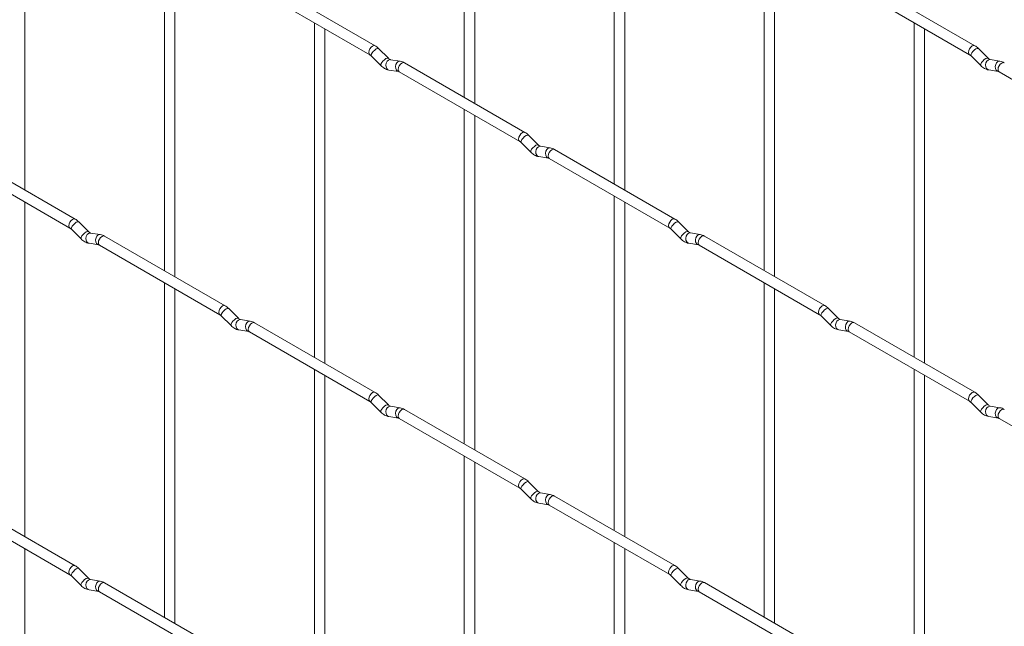
# Paper-space layout 'Layout1' of a CAD drawing. Units: millimetres. Extents: x -885 to 927, y -951 to 1343.
# Drawn here: x -164 to 72, y 74 to 219 of the extents above; entities that cross this region are included whole.
import ezdxf

# ---------------------------------------------------------------- set-up
doc = ezdxf.new("R2010")
doc.units = ezdxf.units.MM

psp = doc.layouts.get("Layout1")

# ---------------------------------------------------------------- linework, layer by layer
at = {"color": 7, "linetype": 'Continuous', "lineweight": 15}
for p, q in [((-57.18, 280.45), (-57.18, 200.37)), ((-54.68, 198.93), (-54.68, 279.01)), ((-21.26, 259.71), (-21.26, 179.64)), ((-162.45, 178.18), (-162.45, 258.26)), ((-18.76, 178.19), (-18.76, 258.27)), ((-129.02, 238.96), (-129.02, 158.89)), ((14.66, 238.98), (14.66, 158.9)), ((-126.52, 157.44), (-126.52, 237.52)), ((17.16, 157.46), (17.16, 237.53)), ((-78.57, 212.72), (-107.42, 229.38)), ((65.11, 212.74), (36.26, 229.39)), ((-108.67, 227.21), (-79.82, 210.56)), ((35.01, 227.23), (63.86, 210.57)), ((-93.1, 218.23), (-93.1, 138.15)), ((50.58, 218.24), (50.58, 138.16)), ((-90.6, 136.71), (-90.6, 216.78)), ((53.08, 136.72), (53.08, 216.8)), ((-79.47, 210.28), (-77.15, 207.96)), ((-75.38, 209.73), (-77.71, 212.05)), ((64.21, 210.3), (66.54, 207.98)), ((68.3, 209.74), (65.98, 212.07)), ((-75.38, 209.73), (-75.39, 209.74)), ((-72.54, 209.02), (-74.86, 209.38)), ((-42.65, 191.99), (-71.5, 208.64)), ((68.3, 209.74), (68.29, 209.75)), ((71.15, 209.03), (68.82, 209.4)), ((-75.25, 206.91), (-72.92, 206.55)), ((-72.75, 206.48), (-43.9, 189.82)), ((68.44, 206.93), (70.76, 206.56)), ((70.93, 206.49), (99.78, 189.83)), ((-57.18, 197.49), (-57.18, 117.41)), ((-54.68, 115.97), (-54.68, 196.05)), ((-39.46, 188.99), (-41.79, 191.32)), ((-43.55, 189.55), (-41.23, 187.23)), ((-39.46, 188.99), (-39.47, 189)), ((-150.41, 171.24), (-179.26, 187.89)), ((-36.62, 188.28), (-38.94, 188.65)), ((-6.73, 171.25), (-35.58, 187.9)), ((-180.51, 185.73), (-151.66, 169.07)), ((-39.33, 186.18), (-37, 185.81)), ((-36.83, 185.74), (-7.98, 169.08)), ((-162.45, 95.22), (-162.45, 175.29)), ((-21.26, 176.75), (-21.26, 96.68)), ((-18.76, 95.23), (-18.76, 175.31)), ((-147.22, 168.24), (-149.55, 170.57)), ((-3.54, 168.26), (-5.87, 170.58)), ((-151.32, 168.8), (-148.99, 166.47)), ((-147.22, 168.24), (-147.23, 168.25)), ((-144.38, 167.53), (-146.7, 167.9)), ((-7.63, 168.81), (-5.31, 166.49)), ((-3.54, 168.26), (-3.55, 168.27)), ((-0.69, 167.55), (-3.02, 167.91)), ((-147.09, 165.43), (-144.77, 165.06)), ((-114.49, 150.5), (-143.34, 167.15)), ((-3.41, 165.44), (-1.08, 165.08)), ((29.19, 150.51), (0.34, 167.17)), ((-144.59, 164.99), (-115.74, 148.33)), ((-0.91, 165), (27.94, 148.35)), ((-129.02, 156), (-129.02, 75.93)), ((14.66, 156.01), (14.66, 75.94)), ((-126.52, 74.48), (-126.52, 154.56)), ((17.16, 74.5), (17.16, 154.57)), ((-111.3, 147.51), (-113.63, 149.83)), ((32.38, 147.52), (30.06, 149.84)), ((-115.39, 148.06), (-113.07, 145.74)), ((-111.3, 147.51), (-111.31, 147.52)), ((-108.46, 146.8), (-110.78, 147.16)), ((-78.57, 129.76), (-107.42, 146.42)), ((28.29, 148.07), (30.61, 145.75)), ((32.38, 147.52), (32.37, 147.53)), ((35.23, 146.81), (32.9, 147.17)), ((65.11, 129.78), (36.26, 146.43)), ((-111.17, 144.69), (-108.84, 144.33)), ((-108.67, 144.25), (-79.82, 127.6)), ((32.51, 144.7), (34.84, 144.34)), ((35.01, 144.27), (63.86, 127.61)), ((-93.1, 135.26), (-93.1, 55.19)), ((50.58, 135.28), (50.58, 55.2)), ((-90.6, 53.75), (-90.6, 133.82)), ((53.08, 53.76), (53.08, 133.83)), ((-75.38, 126.77), (-77.71, 129.09)), ((68.3, 126.78), (65.98, 129.11)), ((-79.47, 127.32), (-77.15, 125)), ((-75.38, 126.77), (-75.39, 126.78)), ((-72.54, 126.06), (-74.86, 126.42)), ((-42.65, 109.03), (-71.5, 125.68)), ((64.21, 127.34), (66.54, 125.01)), ((68.3, 126.78), (68.29, 126.79)), ((71.15, 126.07), (68.82, 126.44)), ((-75.25, 123.95), (-72.92, 123.59)), ((-72.75, 123.51), (-43.9, 106.86)), ((68.44, 123.97), (70.76, 123.6)), ((70.93, 123.53), (99.78, 106.87)), ((-57.18, 114.53), (-57.18, 34.45)), ((-54.68, 33.01), (-54.68, 113.08)), ((-43.55, 106.59), (-41.23, 104.26)), ((-39.46, 106.03), (-41.79, 108.35)), ((-150.41, 88.27), (-179.26, 104.93)), ((-39.46, 106.03), (-39.47, 106.04)), ((-36.62, 105.32), (-38.94, 105.69)), ((-6.73, 88.29), (-35.58, 104.94)), ((-180.51, 102.76), (-151.66, 86.11)), ((-39.33, 103.22), (-37, 102.85)), ((-36.83, 102.78), (-7.98, 86.12)), ((-162.45, 12.26), (-162.45, 92.33)), ((-21.26, 93.79), (-21.26, 13.72)), ((-18.76, 12.27), (-18.76, 92.35)), ((-147.22, 85.28), (-149.55, 87.6)), ((-3.54, 85.3), (-5.87, 87.62)), ((-151.32, 85.83), (-148.99, 83.51)), ((-147.22, 85.28), (-147.23, 85.29)), ((-144.38, 84.57), (-146.7, 84.94)), ((-7.63, 85.85), (-5.31, 83.53)), ((-3.54, 85.3), (-3.55, 85.31)), ((-0.69, 84.58), (-3.02, 84.95)), ((-114.49, 67.54), (-143.34, 84.19)), ((29.19, 67.55), (0.34, 84.21)), ((-147.09, 82.47), (-144.77, 82.1)), ((-144.59, 82.03), (-115.74, 65.37)), ((-3.41, 82.48), (-1.08, 82.11)), ((-0.91, 82.04), (27.94, 65.39))]:
    psp.add_line(p, q, dxfattribs=at)
at = {"color": 8, "linetype": 'Continuous', "lineweight": 15, "flags": 128}
for points in [[(-78.57, 212.72), (-78.86, 212.78), (-79.2, 212.66), (-79.53, 212.39), (-79.82, 212), (-80.01, 211.56), (-80.08, 211.13), (-80.01, 210.78), (-79.82, 210.56)], [(65.11, 212.74), (64.83, 212.79), (64.49, 212.67), (64.15, 212.4), (63.86, 212.01), (63.67, 211.57), (63.6, 211.14), (63.67, 210.79), (63.86, 210.57)], [(-77.71, 212.05), (-77.75, 212.08), (-77.97, 212.09), (-78.29, 211.95), (-78.65, 211.7), (-79, 211.36), (-79.29, 211), (-79.47, 210.66), (-79.52, 210.4), (-79.47, 210.28)], [(65.98, 212.07), (65.93, 212.1), (65.71, 212.1), (65.4, 211.97), (65.03, 211.71), (64.68, 211.37), (64.39, 211.01), (64.21, 210.67), (64.16, 210.41), (64.21, 210.3)], [(-75.39, 209.74), (-75.43, 209.76), (-75.65, 209.77), (-75.96, 209.63), (-76.32, 209.38), (-76.68, 209.04), (-76.97, 208.68), (-77.15, 208.34), (-77.2, 208.08), (-77.15, 207.96)], [(-74.86, 209.38), (-75, 209.39), (-75.36, 209.28), (-75.67, 209), (-75.89, 208.59), (-75.99, 208.11), (-75.94, 207.64), (-75.76, 207.24), (-75.47, 206.99), (-75.25, 206.91)], [(-72.54, 209.02), (-72.67, 209.03), (-73.03, 208.92), (-73.35, 208.64), (-73.57, 208.22), (-73.66, 207.75), (-73.61, 207.27), (-73.43, 206.88), (-73.14, 206.62), (-72.94, 206.55)], [(-71.5, 208.64), (-71.79, 208.7), (-72.12, 208.58), (-72.46, 208.31), (-72.75, 207.92), (-72.94, 207.48), (-73.01, 207.05), (-72.94, 206.7), (-72.75, 206.48), (-72.75, 206.48)], [(68.29, 209.75), (68.26, 209.78), (68.04, 209.78), (67.72, 209.64), (67.36, 209.39), (67.01, 209.05), (66.72, 208.69), (66.53, 208.35), (66.49, 208.09), (66.54, 207.98)], [(68.82, 209.4), (68.69, 209.4), (68.33, 209.3), (68.01, 209.01), (67.79, 208.6), (67.7, 208.12), (67.74, 207.65), (67.93, 207.26), (68.22, 207), (68.44, 206.93)], [(71.15, 209.03), (71.01, 209.04), (70.65, 208.93), (70.34, 208.65), (70.12, 208.24), (70.02, 207.76), (70.07, 207.29), (70.25, 206.89), (70.54, 206.63), (70.74, 206.57)], [(72.18, 208.65), (71.9, 208.71), (71.56, 208.59), (71.22, 208.32), (70.93, 207.93), (70.74, 207.49), (70.68, 207.06), (70.74, 206.71), (70.93, 206.49), (70.93, 206.49)], [(-42.65, 191.99), (-42.94, 192.04), (-43.27, 191.92), (-43.61, 191.65), (-43.9, 191.26), (-44.09, 190.82), (-44.16, 190.39), (-44.09, 190.04), (-43.9, 189.82)], [(-41.79, 191.32), (-41.83, 191.35), (-42.05, 191.35), (-42.37, 191.21), (-42.73, 190.96), (-43.08, 190.62), (-43.37, 190.26), (-43.55, 189.92), (-43.6, 189.66), (-43.55, 189.55)], [(-39.47, 189), (-39.51, 189.03), (-39.73, 189.03), (-40.04, 188.89), (-40.4, 188.64), (-40.76, 188.3), (-41.05, 187.94), (-41.23, 187.6), (-41.28, 187.34), (-41.23, 187.23)], [(-38.94, 188.65), (-39.08, 188.65), (-39.44, 188.55), (-39.75, 188.26), (-39.97, 187.85), (-40.07, 187.37), (-40.02, 186.9), (-39.84, 186.51), (-39.55, 186.25), (-39.33, 186.18)], [(-36.62, 188.28), (-36.75, 188.29), (-37.11, 188.18), (-37.43, 187.9), (-37.65, 187.49), (-37.74, 187.01), (-37.69, 186.54), (-37.51, 186.14), (-37.22, 185.88), (-37.02, 185.81)], [(-35.58, 187.9), (-35.87, 187.96), (-36.2, 187.84), (-36.54, 187.57), (-36.83, 187.18), (-37.02, 186.74), (-37.09, 186.31), (-37.02, 185.96), (-36.83, 185.74), (-36.83, 185.74)], [(-150.41, 171.24), (-150.7, 171.29), (-151.04, 171.17), (-151.38, 170.9), (-151.66, 170.51), (-151.85, 170.07), (-151.92, 169.64), (-151.85, 169.29), (-151.67, 169.07)], [(-149.55, 170.57), (-149.59, 170.6), (-149.82, 170.6), (-150.13, 170.46), (-150.49, 170.21), (-150.84, 169.87), (-151.13, 169.51), (-151.32, 169.17), (-151.37, 168.91), (-151.32, 168.8)], [(-6.73, 171.25), (-7.02, 171.3), (-7.35, 171.19), (-7.69, 170.91), (-7.98, 170.53), (-8.17, 170.09), (-8.24, 169.66), (-8.17, 169.3), (-7.98, 169.09)], [(-5.87, 170.58), (-5.91, 170.61), (-6.13, 170.61), (-6.45, 170.48), (-6.81, 170.22), (-7.16, 169.89), (-7.45, 169.52), (-7.63, 169.18), (-7.68, 168.92), (-7.63, 168.81)], [(-147.23, 168.25), (-147.27, 168.28), (-147.49, 168.28), (-147.81, 168.14), (-148.17, 167.89), (-148.52, 167.55), (-148.81, 167.19), (-148.99, 166.85), (-149.04, 166.59), (-148.99, 166.47)], [(-146.7, 167.9), (-146.84, 167.9), (-147.2, 167.79), (-147.52, 167.51), (-147.74, 167.1), (-147.83, 166.62), (-147.78, 166.15), (-147.6, 165.76), (-147.31, 165.5), (-147.09, 165.43)], [(-144.38, 167.53), (-144.51, 167.54), (-144.87, 167.43), (-145.19, 167.15), (-145.41, 166.74), (-145.5, 166.26), (-145.46, 165.79), (-145.27, 165.39), (-144.98, 165.13), (-144.78, 165.06)], [(-3.55, 168.27), (-3.58, 168.29), (-3.81, 168.29), (-4.12, 168.16), (-4.48, 167.9), (-4.83, 167.57), (-5.12, 167.2), (-5.31, 166.86), (-5.36, 166.6), (-5.31, 166.49)], [(-3.02, 167.91), (-3.15, 167.92), (-3.52, 167.81), (-3.83, 167.53), (-4.05, 167.12), (-4.15, 166.64), (-4.1, 166.16), (-3.91, 165.77), (-3.62, 165.51), (-3.41, 165.44)], [(-0.69, 167.55), (-0.83, 167.55), (-1.19, 167.44), (-1.51, 167.16), (-1.73, 166.75), (-1.82, 166.27), (-1.77, 165.8), (-1.59, 165.41), (-1.3, 165.15), (-1.1, 165.08)], [(-143.34, 167.15), (-143.63, 167.21), (-143.97, 167.09), (-144.31, 166.82), (-144.59, 166.43), (-144.78, 165.99), (-144.85, 165.56), (-144.78, 165.21), (-144.59, 164.99), (-144.59, 164.99)], [(0.34, 167.17), (0.06, 167.22), (-0.28, 167.11), (-0.62, 166.83), (-0.91, 166.45), (-1.1, 166), (-1.17, 165.57), (-1.1, 165.22), (-0.91, 165), (-0.91, 165)], [(-114.49, 150.5), (-114.78, 150.55), (-115.12, 150.44), (-115.46, 150.16), (-115.74, 149.78), (-115.93, 149.34), (-116, 148.91), (-115.93, 148.55), (-115.75, 148.34)], [(-113.63, 149.83), (-113.67, 149.86), (-113.89, 149.86), (-114.21, 149.73), (-114.57, 149.47), (-114.92, 149.14), (-115.21, 148.77), (-115.4, 148.43), (-115.44, 148.17), (-115.39, 148.06)], [(29.19, 150.51), (28.91, 150.57), (28.57, 150.45), (28.23, 150.18), (27.94, 149.79), (27.75, 149.35), (27.68, 148.92), (27.75, 148.57), (27.94, 148.35)], [(30.06, 149.84), (30.01, 149.87), (29.79, 149.88), (29.47, 149.74), (29.11, 149.49), (28.76, 149.15), (28.47, 148.79), (28.29, 148.45), (28.24, 148.19), (28.29, 148.07)], [(-111.31, 147.52), (-111.35, 147.54), (-111.57, 147.54), (-111.88, 147.41), (-112.25, 147.15), (-112.6, 146.82), (-112.89, 146.45), (-113.07, 146.11), (-113.12, 145.85), (-113.07, 145.74)], [(-110.78, 147.16), (-110.92, 147.17), (-111.28, 147.06), (-111.59, 146.78), (-111.82, 146.37), (-111.91, 145.89), (-111.86, 145.41), (-111.68, 145.02), (-111.39, 144.76), (-111.17, 144.69)], [(-108.46, 146.8), (-108.59, 146.8), (-108.95, 146.69), (-109.27, 146.41), (-109.49, 146), (-109.58, 145.52), (-109.53, 145.05), (-109.35, 144.65), (-109.06, 144.4), (-108.86, 144.33)], [(-107.42, 146.42), (-107.71, 146.47), (-108.05, 146.35), (-108.38, 146.08), (-108.67, 145.7), (-108.86, 145.25), (-108.93, 144.82), (-108.86, 144.47), (-108.67, 144.25), (-108.67, 144.25)], [(32.37, 147.53), (32.34, 147.55), (32.12, 147.56), (31.8, 147.42), (31.44, 147.17), (31.09, 146.83), (30.8, 146.47), (30.61, 146.13), (30.57, 145.86), (30.61, 145.75)], [(32.9, 147.17), (32.77, 147.18), (32.41, 147.07), (32.09, 146.79), (31.87, 146.38), (31.78, 145.9), (31.82, 145.43), (32.01, 145.03), (32.3, 144.78), (32.51, 144.7)], [(35.23, 146.81), (35.09, 146.82), (34.73, 146.71), (34.42, 146.43), (34.19, 146.01), (34.1, 145.54), (34.15, 145.06), (34.33, 144.67), (34.62, 144.41), (34.82, 144.34)], [(36.26, 146.43), (35.98, 146.49), (35.64, 146.37), (35.3, 146.1), (35.01, 145.71), (34.82, 145.27), (34.75, 144.84), (34.82, 144.49), (35.01, 144.27), (35.01, 144.27)], [(-78.57, 129.76), (-78.86, 129.82), (-79.2, 129.7), (-79.53, 129.43), (-79.82, 129.04), (-80.01, 128.6), (-80.08, 128.17), (-80.01, 127.82), (-79.82, 127.6)], [(65.11, 129.78), (64.83, 129.83), (64.49, 129.71), (64.15, 129.44), (63.86, 129.05), (63.67, 128.61), (63.6, 128.18), (63.67, 127.83), (63.86, 127.61)], [(-77.71, 129.09), (-77.75, 129.12), (-77.97, 129.13), (-78.29, 128.99), (-78.65, 128.74), (-79, 128.4), (-79.29, 128.04), (-79.47, 127.7), (-79.52, 127.44), (-79.47, 127.32)], [(65.98, 129.11), (65.93, 129.14), (65.71, 129.14), (65.4, 129), (65.03, 128.75), (64.68, 128.41), (64.39, 128.05), (64.21, 127.71), (64.16, 127.45), (64.21, 127.34)], [(-75.39, 126.78), (-75.43, 126.8), (-75.65, 126.81), (-75.96, 126.67), (-76.32, 126.42), (-76.68, 126.08), (-76.97, 125.71), (-77.15, 125.38), (-77.2, 125.11), (-77.15, 125)], [(-74.86, 126.42), (-75, 126.43), (-75.36, 126.32), (-75.67, 126.04), (-75.89, 125.63), (-75.99, 125.15), (-75.94, 124.68), (-75.76, 124.28), (-75.47, 124.03), (-75.25, 123.95)], [(-72.54, 126.06), (-72.67, 126.07), (-73.03, 125.96), (-73.35, 125.68), (-73.57, 125.26), (-73.66, 124.79), (-73.61, 124.31), (-73.43, 123.92), (-73.14, 123.66), (-72.94, 123.59)], [(-71.5, 125.68), (-71.79, 125.74), (-72.12, 125.62), (-72.46, 125.35), (-72.75, 124.96), (-72.94, 124.52), (-73.01, 124.09), (-72.94, 123.74), (-72.75, 123.51), (-72.75, 123.51)], [(68.29, 126.79), (68.26, 126.82), (68.04, 126.82), (67.72, 126.68), (67.36, 126.43), (67.01, 126.09), (66.72, 125.73), (66.53, 125.39), (66.49, 125.13), (66.54, 125.01)], [(68.82, 126.44), (68.69, 126.44), (68.33, 126.33), (68.01, 126.05), (67.79, 125.64), (67.7, 125.16), (67.74, 124.69), (67.93, 124.3), (68.22, 124.04), (68.44, 123.97)], [(71.15, 126.07), (71.01, 126.08), (70.65, 125.97), (70.34, 125.69), (70.12, 125.28), (70.02, 124.8), (70.07, 124.33), (70.25, 123.93), (70.54, 123.67), (70.74, 123.6)], [(72.18, 125.69), (71.9, 125.75), (71.56, 125.63), (71.22, 125.36), (70.93, 124.97), (70.74, 124.53), (70.68, 124.1), (70.74, 123.75), (70.93, 123.53), (70.93, 123.53)], [(-42.65, 109.03), (-42.94, 109.08), (-43.27, 108.96), (-43.61, 108.69), (-43.9, 108.3), (-44.09, 107.86), (-44.16, 107.43), (-44.09, 107.08), (-43.9, 106.86)], [(-41.79, 108.35), (-41.83, 108.39), (-42.05, 108.39), (-42.37, 108.25), (-42.73, 108), (-43.08, 107.66), (-43.37, 107.3), (-43.55, 106.96), (-43.6, 106.7), (-43.55, 106.59)], [(-39.47, 106.04), (-39.51, 106.06), (-39.73, 106.07), (-40.04, 105.93), (-40.4, 105.68), (-40.76, 105.34), (-41.05, 104.98), (-41.23, 104.64), (-41.28, 104.38), (-41.23, 104.26)], [(-38.94, 105.69), (-39.08, 105.69), (-39.44, 105.58), (-39.75, 105.3), (-39.97, 104.89), (-40.07, 104.41), (-40.02, 103.94), (-39.84, 103.55), (-39.55, 103.29), (-39.33, 103.22)], [(-36.62, 105.32), (-36.75, 105.33), (-37.11, 105.22), (-37.43, 104.94), (-37.65, 104.53), (-37.74, 104.05), (-37.69, 103.58), (-37.51, 103.18), (-37.22, 102.92), (-37.02, 102.85)], [(-35.58, 104.94), (-35.87, 105), (-36.2, 104.88), (-36.54, 104.61), (-36.83, 104.22), (-37.02, 103.78), (-37.09, 103.35), (-37.02, 103), (-36.83, 102.78), (-36.83, 102.78)], [(-150.41, 88.27), (-150.7, 88.33), (-151.04, 88.21), (-151.38, 87.94), (-151.66, 87.55), (-151.85, 87.11), (-151.92, 86.68), (-151.85, 86.33), (-151.67, 86.11)], [(-149.55, 87.6), (-149.59, 87.64), (-149.82, 87.64), (-150.13, 87.5), (-150.49, 87.25), (-150.84, 86.91), (-151.13, 86.55), (-151.32, 86.21), (-151.37, 85.95), (-151.32, 85.83)], [(-6.73, 88.29), (-7.02, 88.34), (-7.35, 88.23), (-7.69, 87.95), (-7.98, 87.57), (-8.17, 87.13), (-8.24, 86.7), (-8.17, 86.34), (-7.98, 86.13)], [(-5.87, 87.62), (-5.91, 87.65), (-6.13, 87.65), (-6.45, 87.52), (-6.81, 87.26), (-7.16, 86.93), (-7.45, 86.56), (-7.63, 86.22), (-7.68, 85.96), (-7.63, 85.85)], [(-147.23, 85.29), (-147.27, 85.31), (-147.49, 85.32), (-147.81, 85.18), (-148.17, 84.93), (-148.52, 84.59), (-148.81, 84.23), (-148.99, 83.89), (-149.04, 83.63), (-148.99, 83.51)], [(-146.7, 84.94), (-146.84, 84.94), (-147.2, 84.83), (-147.52, 84.55), (-147.74, 84.14), (-147.83, 83.66), (-147.78, 83.19), (-147.6, 82.8), (-147.31, 82.54), (-147.09, 82.47)], [(-3.55, 85.31), (-3.58, 85.33), (-3.81, 85.33), (-4.12, 85.2), (-4.48, 84.94), (-4.83, 84.61), (-5.12, 84.24), (-5.31, 83.9), (-5.36, 83.64), (-5.31, 83.53)], [(-3.02, 84.95), (-3.15, 84.96), (-3.52, 84.85), (-3.83, 84.57), (-4.05, 84.15), (-4.15, 83.68), (-4.1, 83.2), (-3.91, 82.81), (-3.62, 82.55), (-3.41, 82.48)], [(-144.38, 84.57), (-144.51, 84.58), (-144.87, 84.47), (-145.19, 84.19), (-145.41, 83.78), (-145.5, 83.3), (-145.46, 82.83), (-145.27, 82.43), (-144.98, 82.17), (-144.78, 82.1)], [(-143.34, 84.19), (-143.63, 84.25), (-143.97, 84.13), (-144.31, 83.86), (-144.59, 83.47), (-144.78, 83.03), (-144.85, 82.6), (-144.78, 82.25), (-144.59, 82.03), (-144.59, 82.03)], [(-0.69, 84.58), (-0.83, 84.59), (-1.19, 84.48), (-1.51, 84.2), (-1.73, 83.79), (-1.82, 83.31), (-1.77, 82.84), (-1.59, 82.44), (-1.3, 82.19), (-1.1, 82.12)], [(0.34, 84.21), (0.06, 84.26), (-0.28, 84.14), (-0.62, 83.87), (-0.91, 83.48), (-1.1, 83.04), (-1.17, 82.61), (-1.1, 82.26), (-0.91, 82.04), (-0.91, 82.04)]]:
    psp.add_lwpolyline(points, dxfattribs=at)
at = {"color": 7, "linetype": 'Continuous', "lineweight": 15}
for points, knots in [([(-77.71, 212.05), (-77.85, 212.19), (-78.12, 212.44), (-78.43, 212.63), (-78.57, 212.72)], [0, 0, 0, 0, 0.520084, 1, 1, 1, 1]), ([(65.98, 212.07), (65.83, 212.2), (65.56, 212.46), (65.26, 212.64), (65.11, 212.74)], [0, 0, 0, 0, 0.520084, 1, 1, 1, 1]), ([(-79.82, 210.56), (-79.77, 210.52), (-79.66, 210.46), (-79.53, 210.34), (-79.47, 210.28)], [0, 0, 0, 0, 0.524096, 1, 1, 1, 1]), ([(63.86, 210.57), (63.92, 210.54), (64.02, 210.47), (64.15, 210.35), (64.21, 210.3)], [0, 0, 0, 0, 0.524096, 1, 1, 1, 1]), ([(-77.15, 207.96), (-77.01, 207.83), (-76.59, 207.45), (-75.95, 207.07), (-75.44, 206.96), (-75.25, 206.91)], [0, 0, 0, 0, 0.25153, 0.729095, 1, 1, 1, 1]), ([(-74.86, 209.38), (-74.88, 209.39), (-74.91, 209.39), (-75.1, 209.48), (-75.28, 209.64), (-75.38, 209.73)], [0, 0, 0, 0, 0.269975, 0.608171, 1, 1, 1, 1]), ([(-71.5, 208.64), (-71.67, 208.73), (-72.01, 208.91), (-72.36, 208.98), (-72.54, 209.02)], [0, 0, 0, 0, 0.514814, 1, 1, 1, 1]), ([(66.54, 207.98), (66.68, 207.84), (67.09, 207.46), (67.73, 207.09), (68.25, 206.97), (68.44, 206.93)], [0, 0, 0, 0, 0.25153, 0.729095, 1, 1, 1, 1]), ([(68.82, 209.4), (68.81, 209.4), (68.78, 209.41), (68.58, 209.49), (68.4, 209.66), (68.3, 209.74)], [0, 0, 0, 0, 0.269975, 0.608171, 1, 1, 1, 1]), ([(72.18, 208.65), (72.01, 208.74), (71.68, 208.92), (71.32, 209), (71.15, 209.03)], [0, 0, 0, 0, 0.514814, 1, 1, 1, 1]), ([(-72.92, 206.55), (-72.91, 206.55), (-72.89, 206.54), (-72.79, 206.5), (-72.75, 206.48)], [0, 0, 0, 0, 0.5338668, 1, 1, 1, 1]), ([(70.76, 206.56), (70.77, 206.56), (70.8, 206.56), (70.89, 206.51), (70.93, 206.49)], [0, 0, 0, 0, 0.533867, 1, 1, 1, 1]), ([(-41.79, 191.32), (-41.93, 191.45), (-42.2, 191.71), (-42.5, 191.89), (-42.65, 191.99)], [0, 0, 0, 0, 0.520084, 1, 1, 1, 1]), ([(-43.9, 189.82), (-43.84, 189.79), (-43.74, 189.72), (-43.61, 189.6), (-43.55, 189.55)], [0, 0, 0, 0, 0.524096, 1, 1, 1, 1]), ([(-38.94, 188.65), (-38.95, 188.65), (-38.99, 188.66), (-39.18, 188.74), (-39.36, 188.91), (-39.46, 188.99)], [0, 0, 0, 0, 0.2699752, 0.608171, 1, 1, 1, 1]), ([(-41.23, 187.23), (-41.09, 187.09), (-40.67, 186.71), (-40.03, 186.34), (-39.51, 186.22), (-39.33, 186.18)], [0, 0, 0, 0, 0.25153, 0.729095, 1, 1, 1, 1]), ([(-35.58, 187.9), (-35.75, 187.99), (-36.08, 188.17), (-36.44, 188.25), (-36.62, 188.28)], [0, 0, 0, 0, 0.514814, 1, 1, 1, 1]), ([(-37, 185.81), (-36.99, 185.81), (-36.96, 185.81), (-36.87, 185.76), (-36.83, 185.74)], [0, 0, 0, 0, 0.533867, 1, 1, 1, 1]), ([(-149.55, 170.57), (-149.69, 170.7), (-149.96, 170.95), (-150.27, 171.14), (-150.41, 171.24)], [0, 0, 0, 0, 0.520084, 1, 1, 1, 1]), ([(-5.87, 170.58), (-6.01, 170.71), (-6.28, 170.97), (-6.58, 171.16), (-6.73, 171.25)], [0, 0, 0, 0, 0.520084, 1, 1, 1, 1]), ([(-151.66, 169.07), (-151.61, 169.04), (-151.5, 168.97), (-151.38, 168.85), (-151.32, 168.8)], [0, 0, 0, 0, 0.524096, 1, 1, 1, 1]), ([(-146.7, 167.9), (-146.72, 167.9), (-146.75, 167.91), (-146.94, 167.99), (-147.13, 168.16), (-147.22, 168.24)], [0, 0, 0, 0, 0.269975, 0.608171, 1, 1, 1, 1]), ([(-143.34, 167.15), (-143.51, 167.24), (-143.85, 167.42), (-144.21, 167.5), (-144.38, 167.53)], [0, 0, 0, 0, 0.514814, 1, 1, 1, 1]), ([(-7.98, 169.08), (-7.92, 169.05), (-7.82, 168.98), (-7.69, 168.87), (-7.63, 168.81)], [0, 0, 0, 0, 0.524096, 1, 1, 1, 1]), ([(-3.02, 167.91), (-3.03, 167.91), (-3.06, 167.92), (-3.26, 168.01), (-3.44, 168.17), (-3.54, 168.26)], [0, 0, 0, 0, 0.269975, 0.608171, 1, 1, 1, 1]), ([(0.34, 167.17), (0.17, 167.26), (-0.16, 167.43), (-0.52, 167.51), (-0.69, 167.55)], [0, 0, 0, 0, 0.514814, 1, 1, 1, 1]), ([(-148.99, 166.47), (-148.85, 166.34), (-148.44, 165.96), (-147.79, 165.59), (-147.28, 165.47), (-147.09, 165.43)], [0, 0, 0, 0, 0.25153, 0.729095, 1, 1, 1, 1]), ([(-5.31, 166.49), (-5.16, 166.36), (-4.75, 165.98), (-4.11, 165.6), (-3.59, 165.48), (-3.41, 165.44)], [0, 0, 0, 0, 0.25153, 0.729095, 1, 1, 1, 1]), ([(-144.77, 165.06), (-144.75, 165.06), (-144.73, 165.06), (-144.64, 165.01), (-144.59, 164.99)], [0, 0, 0, 0, 0.533867, 1, 1, 1, 1]), ([(-1.08, 165.08), (-1.07, 165.07), (-1.04, 165.07), (-0.95, 165.02), (-0.91, 165)], [0, 0, 0, 0, 0.533867, 1, 1, 1, 1]), ([(-113.63, 149.83), (-113.77, 149.96), (-114.04, 150.22), (-114.35, 150.41), (-114.49, 150.5)], [0, 0, 0, 0, 0.520084, 1, 1, 1, 1]), ([(30.06, 149.84), (29.91, 149.98), (29.64, 150.23), (29.34, 150.42), (29.19, 150.51)], [0, 0, 0, 0, 0.520084, 1, 1, 1, 1]), ([(-115.74, 148.33), (-115.69, 148.3), (-115.58, 148.23), (-115.45, 148.11), (-115.39, 148.06)], [0, 0, 0, 0, 0.524096, 1, 1, 1, 1]), ([(-110.78, 147.16), (-110.8, 147.16), (-110.83, 147.17), (-111.02, 147.26), (-111.21, 147.42), (-111.3, 147.51)], [0, 0, 0, 0, 0.269975, 0.608171, 1, 1, 1, 1]), ([(-107.42, 146.42), (-107.59, 146.51), (-107.93, 146.68), (-108.28, 146.76), (-108.46, 146.8)], [0, 0, 0, 0, 0.514814, 1, 1, 1, 1]), ([(27.94, 148.35), (28, 148.31), (28.1, 148.25), (28.23, 148.13), (28.29, 148.07)], [0, 0, 0, 0, 0.524096, 1, 1, 1, 1]), ([(32.9, 147.17), (32.89, 147.18), (32.86, 147.18), (32.66, 147.27), (32.48, 147.43), (32.38, 147.52)], [0, 0, 0, 0, 0.2699752, 0.608171, 1, 1, 1, 1]), ([(36.26, 146.43), (36.09, 146.52), (35.76, 146.7), (35.4, 146.77), (35.23, 146.81)], [0, 0, 0, 0, 0.514814, 1, 1, 1, 1]), ([(-113.07, 145.74), (-112.93, 145.61), (-112.51, 145.23), (-111.87, 144.85), (-111.36, 144.73), (-111.17, 144.69)], [0, 0, 0, 0, 0.25153, 0.729095, 1, 1, 1, 1]), ([(-108.84, 144.33), (-108.83, 144.32), (-108.81, 144.32), (-108.71, 144.27), (-108.67, 144.25)], [0, 0, 0, 0, 0.533867, 1, 1, 1, 1]), ([(30.61, 145.75), (30.76, 145.62), (31.17, 145.24), (31.81, 144.86), (32.33, 144.75), (32.51, 144.7)], [0, 0, 0, 0, 0.25153, 0.729095, 1, 1, 1, 1]), ([(34.84, 144.34), (34.85, 144.34), (34.88, 144.33), (34.97, 144.29), (35.01, 144.27)], [0, 0, 0, 0, 0.533867, 1, 1, 1, 1]), ([(-77.71, 129.09), (-77.85, 129.22), (-78.12, 129.48), (-78.43, 129.67), (-78.57, 129.76)], [0, 0, 0, 0, 0.520084, 1, 1, 1, 1]), ([(65.98, 129.11), (65.83, 129.24), (65.56, 129.49), (65.26, 129.68), (65.11, 129.78)], [0, 0, 0, 0, 0.520084, 1, 1, 1, 1]), ([(-79.82, 127.6), (-79.77, 127.56), (-79.66, 127.5), (-79.53, 127.38), (-79.47, 127.32)], [0, 0, 0, 0, 0.524096, 1, 1, 1, 1]), ([(63.86, 127.61), (63.92, 127.58), (64.02, 127.51), (64.15, 127.39), (64.21, 127.34)], [0, 0, 0, 0, 0.524096, 1, 1, 1, 1]), ([(-74.86, 126.42), (-74.88, 126.43), (-74.91, 126.43), (-75.1, 126.52), (-75.28, 126.68), (-75.38, 126.77)], [0, 0, 0, 0, 0.269975, 0.608171, 1, 1, 1, 1]), ([(-71.5, 125.68), (-71.67, 125.77), (-72.01, 125.95), (-72.36, 126.02), (-72.54, 126.06)], [0, 0, 0, 0, 0.514814, 1, 1, 1, 1]), ([(68.82, 126.44), (68.81, 126.44), (68.78, 126.44), (68.58, 126.53), (68.4, 126.7), (68.3, 126.78)], [0, 0, 0, 0, 0.269975, 0.608171, 1, 1, 1, 1]), ([(72.18, 125.69), (72.01, 125.78), (71.68, 125.96), (71.32, 126.04), (71.15, 126.07)], [0, 0, 0, 0, 0.514814, 1, 1, 1, 1]), ([(-77.15, 125), (-77.01, 124.87), (-76.59, 124.49), (-75.95, 124.11), (-75.44, 123.99), (-75.25, 123.95)], [0, 0, 0, 0, 0.25153, 0.729095, 1, 1, 1, 1]), ([(-72.92, 123.59), (-72.91, 123.59), (-72.89, 123.58), (-72.79, 123.54), (-72.75, 123.51)], [0, 0, 0, 0, 0.5338668, 1, 1, 1, 1]), ([(66.54, 125.01), (66.68, 124.88), (67.09, 124.5), (67.73, 124.13), (68.25, 124.01), (68.44, 123.97)], [0, 0, 0, 0, 0.25153, 0.729095, 1, 1, 1, 1]), ([(70.76, 123.6), (70.77, 123.6), (70.8, 123.6), (70.89, 123.55), (70.93, 123.53)], [0, 0, 0, 0, 0.5338668, 1, 1, 1, 1]), ([(-41.79, 108.35), (-41.93, 108.49), (-42.2, 108.74), (-42.5, 108.93), (-42.65, 109.03)], [0, 0, 0, 0, 0.520084, 1, 1, 1, 1]), ([(-43.9, 106.86), (-43.84, 106.83), (-43.74, 106.76), (-43.61, 106.64), (-43.55, 106.59)], [0, 0, 0, 0, 0.524096, 1, 1, 1, 1]), ([(-41.23, 104.26), (-41.09, 104.13), (-40.67, 103.75), (-40.03, 103.37), (-39.51, 103.26), (-39.33, 103.22)], [0, 0, 0, 0, 0.25153, 0.729095, 1, 1, 1, 1]), ([(-38.94, 105.69), (-38.95, 105.69), (-38.99, 105.69), (-39.18, 105.78), (-39.36, 105.95), (-39.46, 106.03)], [0, 0, 0, 0, 0.269975, 0.608171, 1, 1, 1, 1]), ([(-35.58, 104.94), (-35.75, 105.03), (-36.08, 105.21), (-36.44, 105.28), (-36.62, 105.32)], [0, 0, 0, 0, 0.514814, 1, 1, 1, 1]), ([(-37, 102.85), (-36.99, 102.85), (-36.96, 102.85), (-36.87, 102.8), (-36.83, 102.78)], [0, 0, 0, 0, 0.533867, 1, 1, 1, 1]), ([(-149.55, 87.6), (-149.69, 87.74), (-149.96, 87.99), (-150.27, 88.18), (-150.41, 88.27)], [0, 0, 0, 0, 0.520084, 1, 1, 1, 1]), ([(-5.87, 87.62), (-6.01, 87.75), (-6.28, 88.01), (-6.58, 88.2), (-6.73, 88.29)], [0, 0, 0, 0, 0.520084, 1, 1, 1, 1]), ([(-151.66, 86.11), (-151.61, 86.08), (-151.5, 86.01), (-151.38, 85.89), (-151.32, 85.83)], [0, 0, 0, 0, 0.524096, 1, 1, 1, 1]), ([(-146.7, 84.94), (-146.72, 84.94), (-146.75, 84.94), (-146.94, 85.03), (-147.13, 85.2), (-147.22, 85.28)], [0, 0, 0, 0, 0.269975, 0.608171, 1, 1, 1, 1]), ([(-7.98, 86.12), (-7.92, 86.09), (-7.82, 86.02), (-7.69, 85.9), (-7.63, 85.85)], [0, 0, 0, 0, 0.524096, 1, 1, 1, 1]), ([(-3.02, 84.95), (-3.03, 84.95), (-3.06, 84.96), (-3.26, 85.05), (-3.44, 85.21), (-3.54, 85.3)], [0, 0, 0, 0, 0.2699752, 0.608171, 1, 1, 1, 1]), ([(-148.99, 83.51), (-148.85, 83.38), (-148.44, 83), (-147.79, 82.62), (-147.28, 82.51), (-147.09, 82.47)], [0, 0, 0, 0, 0.25153, 0.729095, 1, 1, 1, 1]), ([(-143.34, 84.19), (-143.51, 84.28), (-143.85, 84.46), (-144.21, 84.53), (-144.38, 84.57)], [0, 0, 0, 0, 0.514814, 1, 1, 1, 1]), ([(-5.31, 83.53), (-5.16, 83.4), (-4.75, 83.01), (-4.11, 82.64), (-3.59, 82.52), (-3.41, 82.48)], [0, 0, 0, 0, 0.25153, 0.729095, 1, 1, 1, 1]), ([(0.34, 84.21), (0.17, 84.3), (-0.16, 84.47), (-0.52, 84.55), (-0.69, 84.58)], [0, 0, 0, 0, 0.514814, 1, 1, 1, 1]), ([(-144.77, 82.1), (-144.75, 82.1), (-144.73, 82.1), (-144.64, 82.05), (-144.59, 82.03)], [0, 0, 0, 0, 0.533867, 1, 1, 1, 1]), ([(-1.08, 82.11), (-1.07, 82.11), (-1.04, 82.11), (-0.95, 82.06), (-0.91, 82.04)], [0, 0, 0, 0, 0.533867, 1, 1, 1, 1])]:
    psp.add_open_spline(points, degree=3, knots=knots, dxfattribs=at)

doc.saveas('drawing.dxf')
